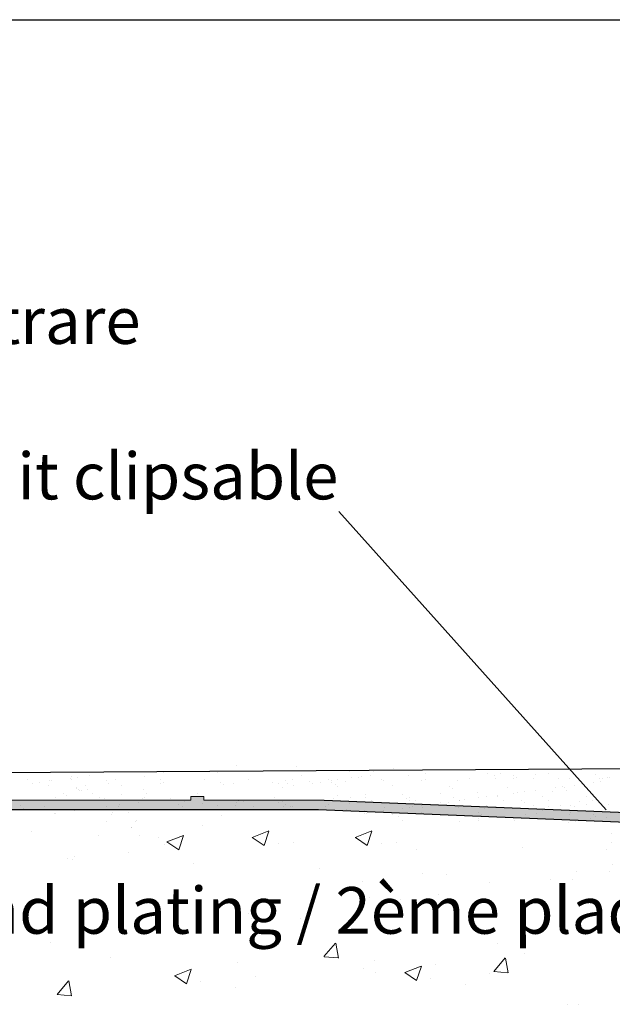
# Model space of a CAD drawing. Units: millimetres. Extents: x 12505 to 12802, y 3063 to 3280.
# Drawn here: x 12592 to 12623, y 3228 to 3280 of the extents above; entities that cross this region are included whole.
import ezdxf

# ---------------------------------------------------------------- set-up
doc = ezdxf.new("R2010")
doc.units = ezdxf.units.MM
doc.layers.get('0').update_dxf_attribs({"lineweight": 25})
for name, color, linetype, lineweight in [('1', 7, 'Continuous', 0), ('Gipsp Sch', 253, 'Continuous', 5), ('Putz Sch', 252, 'Continuous', 20), ('Putznetz Lienien', 7, 'Continuous', 15), ('Putznetz Sch', 254, 'Continuous', 15), ('Schrafur Gips', 7, 'Continuous', 15)]:
    doc.layers.add(name, color=color, linetype=linetype, lineweight=lineweight)
doc.styles.add('Stil2', font='txt')

msp = doc.modelspace()

# ---------------------------------------------------------------- hatches: boundary and pattern name
at = {"layer": 'Putznetz Sch'}
for points in [[(12558.761, 3238.003), (12607.655, 3238.003), (12607.969, 3238.503), (12601.499, 3238.503), (12601.499, 3238.703), (12600.799, 3238.703), (12600.799, 3238.503), (12590.799, 3238.503), (12590.799, 3238.703), (12590.099, 3238.703), (12590.099, 3238.503), (12580.099, 3238.503), (12580.099, 3238.703), (12579.399, 3238.703), (12579.399, 3238.503), (12569.399, 3238.503), (12569.399, 3238.703), (12568.699, 3238.703), (12568.699, 3238.503), (12559.059, 3238.503), (12558.761, 3238.503)], [(12607.655, 3238.003), (12607.969, 3238.503), (12631.827, 3237.52), (12631.515, 3237.019)]]:
    msp.add_hatch(color=256, dxfattribs=at).paths.add_polyline_path(points)

# ---------------------------------------------------------------- linework, layer by layer
for p, q in [((12505.292, 3280.339), (12802.292, 3280.339)), ((12608.74, 3253.976), (12623.087, 3237.982)), ((12681.921, 3240.515), (12532.292, 3239.613)), ((12607.969, 3238.503), (12631.827, 3237.52)), ((12607.969, 3238.503), (12631.827, 3237.52)), ((12532.292, 3238.003), (12607.655, 3238.003)), ((12607.655, 3238.003), (12631.515, 3237.019)), ((12607.655, 3238.003), (12631.515, 3237.019))]:
    msp.add_line(p, q)
at = {"layer": '1'}
for p, q in [((12604.257, 3240.07), (12604.257, 3240.07)), ((12609.339, 3240.027), (12609.339, 3240.027)), ((12610.633, 3240.043), (12610.633, 3240.043)), ((12611.666, 3240.179), (12611.666, 3240.179)), ((12611.666, 3240.178), (12611.666, 3240.178)), ((12592.04, 3239.591), (12592.04, 3239.591)), ((12593.216, 3239.563), (12593.216, 3239.563)), ((12593.31, 3239.541), (12593.31, 3239.541)), ((12594.345, 3239.677), (12594.345, 3239.677)), ((12594.381, 3239.755), (12594.381, 3239.755)), ((12594.413, 3239.595), (12594.413, 3239.595)), ((12594.742, 3239.729), (12594.742, 3239.729)), ((12595.361, 3239.811), (12595.361, 3239.811)), ((12596.265, 3239.537), (12596.265, 3239.537)), ((12596.786, 3239.599), (12596.786, 3239.599)), ((12598.336, 3239.762), (12598.336, 3239.762)), ((12599.159, 3239.604), (12599.159, 3239.604)), ((12599.334, 3239.968), (12599.334, 3239.968)), ((12599.359, 3239.47), (12599.359, 3239.47)), ((12601.532, 3239.608), (12601.532, 3239.608)), ((12603.905, 3239.612), (12603.905, 3239.612)), ((12605.867, 3239.578), (12605.867, 3239.578)), ((12606.278, 3239.617), (12606.278, 3239.617)), ((12606.732, 3239.796), (12606.732, 3239.796)), ((12607.165, 3239.482), (12607.165, 3239.482)), ((12607.751, 3239.469), (12607.751, 3239.469)), ((12608.197, 3239.624), (12608.197, 3239.624)), ((12608.371, 3239.551), (12608.371, 3239.551)), ((12608.651, 3239.621), (12608.651, 3239.621)), ((12609.114, 3239.473), (12609.114, 3239.473)), ((12609.406, 3239.687), (12609.406, 3239.687)), ((12609.802, 3239.739), (12609.802, 3239.739)), ((12609.981, 3239.781), (12609.981, 3239.781)), ((12610.422, 3239.821), (12610.422, 3239.821)), ((12611.024, 3239.625), (12611.024, 3239.625)), ((12611.172, 3239.547), (12611.172, 3239.547)), ((12612.492, 3239.837), (12612.492, 3239.837)), ((12613.167, 3239.572), (12613.167, 3239.572)), ((12613.397, 3239.629), (12613.397, 3239.629)), ((12613.411, 3239.904), (12613.411, 3239.904)), ((12615.116, 3239.563), (12615.116, 3239.563)), ((12615.77, 3239.634), (12615.77, 3239.634)), ((12616.735, 3239.947), (12616.735, 3239.947)), ((12617.126, 3239.797), (12617.126, 3239.797)), ((12617.174, 3239.637), (12617.174, 3239.637)), ((12617.415, 3239.939), (12617.415, 3239.939)), ((12618.111, 3239.798), (12618.111, 3239.798)), ((12618.143, 3239.638), (12618.143, 3239.638)), ((12618.269, 3239.723), (12618.269, 3239.723)), ((12619.169, 3239.662), (12619.169, 3239.662)), ((12619.302, 3239.859), (12619.302, 3239.859)), ((12619.984, 3239.931), (12619.984, 3239.931)), ((12620.516, 3239.642), (12620.516, 3239.642)), ((12621.118, 3239.653), (12621.118, 3239.653)), ((12622.497, 3239.896), (12622.497, 3239.896)), ((12622.731, 3239.681), (12622.731, 3239.681)), ((12622.812, 3239.479), (12622.812, 3239.479)), ((12622.889, 3239.647), (12622.889, 3239.647)), ((12623.176, 3239.727), (12623.176, 3239.727)), ((12623.269, 3239.703), (12623.269, 3239.703)), ((12592.294, 3239.407), (12592.294, 3239.407)), ((12592.691, 3239.459), (12592.691, 3239.459)), ((12593.167, 3239.276), (12593.167, 3239.276)), ((12594.946, 3239.002), (12594.946, 3239.002)), ((12594.946, 3239.002), (12594.946, 3239.002)), ((12595.161, 3239.301), (12595.161, 3239.301)), ((12595.282, 3239.068), (12595.282, 3239.068)), ((12596.406, 3239.409), (12596.406, 3239.409)), ((12597.11, 3239.292), (12597.11, 3239.292)), ((12598.271, 3239.045), (12598.271, 3239.045)), ((12599.169, 3239.366), (12599.169, 3239.366)), ((12602.409, 3239.444), (12602.409, 3239.444)), ((12602.549, 3239.315), (12602.549, 3239.315)), ((12603.112, 3239.382), (12603.112, 3239.382)), ((12605.17, 3239.456), (12605.17, 3239.456)), ((12605.503, 3239.376), (12605.503, 3239.376)), ((12605.7, 3239.199), (12605.7, 3239.199)), ((12606.012, 3239.409), (12606.012, 3239.409)), ((12606.32, 3239.281), (12606.32, 3239.281)), ((12607.355, 3239.417), (12607.355, 3239.417)), ((12608.342, 3239.455), (12608.342, 3239.455)), ((12608.552, 3239.35), (12608.552, 3239.35)), ((12608.692, 3239.221), (12608.692, 3239.221)), ((12611.646, 3239.283), (12611.646, 3239.283)), ((12614.695, 3239.257), (12614.695, 3239.257)), ((12614.835, 3239.128), (12614.835, 3239.128)), ((12617.789, 3239.189), (12617.789, 3239.189)), ((12618.71, 3238.939), (12618.71, 3238.939)), ((12619.329, 3239.02), (12619.329, 3239.02)), ((12620.199, 3238.948), (12620.199, 3238.948)), ((12620.364, 3239.157), (12620.364, 3239.157)), ((12620.761, 3239.209), (12620.761, 3239.209)), ((12620.838, 3239.163), (12620.838, 3239.163)), ((12620.978, 3239.034), (12620.978, 3239.034)), ((12621.38, 3239.291), (12621.38, 3239.291)), ((12622.194, 3238.973), (12622.194, 3238.973)), ((12622.415, 3239.427), (12622.415, 3239.427)), ((12592.184, 3238.522), (12592.184, 3238.522)), ((12593.55, 3238.628), (12593.55, 3238.628)), ((12593.975, 3238.868), (12593.975, 3238.868)), ((12594.115, 3238.739), (12594.115, 3238.739)), ((12595.516, 3238.853), (12595.516, 3238.853)), ((12595.923, 3238.632), (12595.923, 3238.632)), ((12596.192, 3238.587), (12596.192, 3238.587)), ((12597.069, 3238.801), (12597.069, 3238.801)), ((12598.186, 3238.612), (12598.186, 3238.612)), ((12598.296, 3238.637), (12598.296, 3238.637)), ((12598.436, 3238.878), (12598.436, 3238.878)), ((12599.717, 3238.605), (12599.717, 3238.605)), ((12599.717, 3238.605), (12599.717, 3238.605)), ((12600.439, 3238.435), (12600.439, 3238.435)), ((12601.163, 3238.872), (12601.163, 3238.872)), ((12601.519, 3238.509), (12601.519, 3238.509)), ((12603.359, 3238.46), (12603.359, 3238.46)), ((12603.649, 3238.409), (12603.649, 3238.409)), ((12604.269, 3238.49), (12604.269, 3238.49)), ((12605.304, 3238.626), (12605.304, 3238.626)), ((12605.729, 3238.45), (12605.729, 3238.45)), ((12607.512, 3238.523), (12607.512, 3238.523)), ((12608.449, 3238.606), (12608.449, 3238.606)), ((12608.449, 3238.606), (12608.449, 3238.606)), ((12608.449, 3238.606), (12608.449, 3238.606)), ((12608.675, 3238.723), (12608.675, 3238.723)), ((12609.355, 3238.614), (12609.355, 3238.614)), ((12610.161, 3238.659), (12610.161, 3238.659)), ((12610.19, 3238.793), (12610.19, 3238.793)), ((12610.483, 3238.454), (12610.483, 3238.454)), ((12612.139, 3238.784), (12612.139, 3238.784)), ((12612.404, 3238.588), (12612.404, 3238.588)), ((12612.534, 3238.663), (12612.534, 3238.663)), ((12612.545, 3238.459), (12612.545, 3238.459)), ((12612.856, 3238.458), (12612.856, 3238.458)), ((12614.197, 3238.858), (12614.197, 3238.858)), ((12614.907, 3238.667), (12614.907, 3238.667)), ((12615.227, 3238.48), (12615.227, 3238.48)), ((12615.228, 3238.463), (12615.228, 3238.463)), ((12615.498, 3238.52), (12615.498, 3238.52)), ((12616.192, 3238.883), (12616.192, 3238.883)), ((12616.262, 3238.617), (12616.262, 3238.617)), ((12616.658, 3238.669), (12616.658, 3238.669)), ((12617.278, 3238.75), (12617.278, 3238.75)), ((12617.28, 3238.672), (12617.28, 3238.672)), ((12617.601, 3238.467), (12617.601, 3238.467)), ((12618.141, 3238.874), (12618.141, 3238.874)), ((12618.313, 3238.887), (12618.313, 3238.887)), ((12618.547, 3238.494), (12618.547, 3238.494)), ((12619.653, 3238.676), (12619.653, 3238.676)), ((12619.974, 3238.471), (12619.974, 3238.471)), ((12621.641, 3238.427), (12621.641, 3238.427)), ((12622.026, 3238.68), (12622.026, 3238.68)), ((12622.347, 3238.476), (12622.347, 3238.476)), ((12591.684, 3238.199), (12591.684, 3238.199)), ((12591.825, 3238.071), (12591.825, 3238.071)), ((12600.118, 3238.254), (12600.118, 3238.254)), ((12600.378, 3238.172), (12600.378, 3238.172)), ((12601.41, 3238.308), (12601.41, 3238.308)), ((12602.217, 3238.22), (12602.217, 3238.22)), ((12603.212, 3238.187), (12603.212, 3238.187)), ((12603.252, 3238.356), (12603.252, 3238.356)), ((12604.188, 3238.182), (12604.188, 3238.182)), ((12605.521, 3238.391), (12605.521, 3238.391)), ((12605.755, 3238.177), (12605.755, 3238.177)), ((12605.874, 3238.28), (12605.874, 3238.28)), ((12606.137, 3238.173), (12606.137, 3238.173)), ((12606.261, 3238.161), (12606.261, 3238.161)), ((12608.048, 3238.182), (12608.048, 3238.182)), ((12608.195, 3238.247), (12608.195, 3238.247)), ((12609.162, 3238.004), (12609.162, 3238.004)), ((12610.114, 3237.919), (12610.114, 3237.919)), ((12611.125, 3237.94), (12611.125, 3237.94)), ((12611.22, 3238.078), (12611.22, 3238.078)), ((12612.16, 3238.077), (12612.16, 3238.077)), ((12612.556, 3238.129), (12612.556, 3238.129)), ((12613.176, 3238.21), (12613.176, 3238.21)), ((12613.215, 3238.104), (12613.215, 3238.104)), ((12614.211, 3238.347), (12614.211, 3238.347)), ((12614.607, 3238.399), (12614.607, 3238.399)), ((12615.164, 3238.095), (12615.164, 3238.095)), ((12616.564, 3238.031), (12616.564, 3238.031)), ((12616.673, 3238.187), (12616.673, 3238.187)), ((12616.673, 3238.187), (12616.673, 3238.187)), ((12617.222, 3238.169), (12617.222, 3238.169)), ((12618.688, 3238.365), (12618.688, 3238.365)), ((12619.217, 3238.194), (12619.217, 3238.194)), ((12619.994, 3238.155), (12619.994, 3238.155)), ((12620.628, 3238.195), (12620.628, 3238.195)), ((12621.166, 3238.185), (12621.166, 3238.185)), ((12621.399, 3238.172), (12621.399, 3238.172)), ((12622.06, 3238.259), (12622.06, 3238.259)), ((12623.224, 3238.259), (12623.224, 3238.259)), ((12610.108, 3237.807), (12610.108, 3237.807)), ((12610.254, 3237.79), (12610.254, 3237.79)), ((12610.505, 3237.859), (12610.505, 3237.859)), ((12611.639, 3237.717), (12611.639, 3237.717)), ((12613.208, 3237.852), (12613.208, 3237.852)), ((12614.012, 3237.721), (12614.012, 3237.721)), ((12616.24, 3237.415), (12616.24, 3237.415)), ((12616.257, 3237.825), (12616.257, 3237.825)), ((12616.385, 3237.726), (12616.385, 3237.726)), ((12616.397, 3237.697), (12616.397, 3237.697)), ((12618.189, 3237.406), (12618.189, 3237.406)), ((12618.758, 3237.73), (12618.758, 3237.73)), ((12619.351, 3237.758), (12619.351, 3237.758)), ((12620.247, 3237.48), (12620.247, 3237.48)), ((12621.131, 3237.734), (12621.131, 3237.734)), ((12622.083, 3237.41), (12622.083, 3237.41)), ((12622.242, 3237.505), (12622.242, 3237.505)), ((12622.4, 3237.732), (12622.4, 3237.732)), ((12622.54, 3237.603), (12622.54, 3237.603)), ((12623.118, 3237.546), (12623.118, 3237.546)), ((12621.067, 3237.276), (12621.067, 3237.276)), ((12621.463, 3237.329), (12621.463, 3237.329))]:
    msp.add_line(p, q, dxfattribs=at)
at = {"layer": 'Gipsp Sch'}
for p, q in [((12602.254, 3239.993), (12602.254, 3239.993)), ((12603.232, 3240.343), (12603.232, 3240.343)), ((12603.232, 3240.343), (12603.232, 3240.343)), ((12606.481, 3240.328), (12606.481, 3240.328)), ((12606.481, 3240.328), (12606.481, 3240.328)), ((12594.783, 3239.058), (12594.783, 3239.058)), ((12592.943, 3238.144), (12592.943, 3238.144)), ((12592.943, 3238.144), (12592.943, 3238.144)), ((12594.573, 3237.928), (12594.573, 3237.928)), ((12596.298, 3238.155), (12596.298, 3238.155)), ((12596.898, 3238.151), (12596.898, 3238.151)), ((12596.959, 3238.242), (12596.959, 3238.242)), ((12597.992, 3238.378), (12597.992, 3238.378)), ((12612.718, 3238.18), (12612.718, 3238.18)), ((12612.718, 3238.18), (12612.718, 3238.18)), ((12616.564, 3238.031), (12616.564, 3238.031)), ((12619.674, 3237.945), (12619.674, 3237.945)), ((12619.674, 3237.945), (12619.674, 3237.945)), ((12593.479, 3237.803), (12593.479, 3237.803)), ((12593.54, 3237.792), (12593.54, 3237.792)), ((12596.297, 3237.355), (12596.297, 3237.355)), ((12596.297, 3237.355), (12596.297, 3237.355)), ((12596.558, 3237.721), (12596.558, 3237.721)), ((12596.621, 3237.841), (12596.621, 3237.841)), ((12597.434, 3237.81), (12597.434, 3237.81)), ((12597.862, 3237.373), (12597.862, 3237.373)), ((12597.89, 3237.423), (12597.89, 3237.423)), ((12602.439, 3237.69), (12602.439, 3237.69)), ((12602.439, 3237.69), (12602.439, 3237.69)), ((12611.942, 3237.641), (12611.942, 3237.641)), ((12611.942, 3237.641), (12611.942, 3237.641)), ((12612.176, 3237.427), (12612.176, 3237.427)), ((12612.176, 3237.427), (12612.176, 3237.427)), ((12615.223, 3237.359), (12615.223, 3237.359)), ((12616.255, 3237.495), (12616.255, 3237.495)), ((12616.255, 3237.494), (12616.255, 3237.494)), ((12621.164, 3237.853), (12621.164, 3237.853)), ((12621.164, 3237.853), (12621.164, 3237.853)), ((12597.601, 3237.007), (12597.601, 3237.007)), ((12597.629, 3237.057), (12597.629, 3237.057)), ((12601.413, 3237.154), (12601.413, 3237.154)), ((12604.101, 3236.505), (12604.99, 3236.846)), ((12604.738, 3236.074), (12604.996, 3236.842)), ((12609.633, 3236.505), (12610.522, 3236.846)), ((12610.27, 3236.074), (12610.528, 3236.842)), ((12592.265, 3236.804), (12592.265, 3236.804)), ((12595.854, 3236.6), (12595.854, 3236.6)), ((12598.044, 3236.628), (12598.044, 3236.628)), ((12599.044, 3236.517), (12599.044, 3236.517)), ((12599.523, 3236.262), (12600.412, 3236.603)), ((12600.161, 3235.831), (12600.419, 3236.598)), ((12604.105, 3236.501), (12604.737, 3236.075)), ((12609.637, 3236.501), (12610.269, 3236.075)), ((12623.366, 3236.726), (12623.366, 3236.726)), ((12599.392, 3236.098), (12599.392, 3236.098)), ((12599.523, 3236.262), (12600.161, 3235.831)), ((12605.495, 3236.193), (12605.495, 3236.193)), ((12606.292, 3236.231), (12606.292, 3236.231)), ((12611.027, 3236.193), (12611.027, 3236.193)), ((12611.824, 3236.231), (12611.824, 3236.231)), ((12612.907, 3235.847), (12612.907, 3235.847)), ((12618.603, 3235.944), (12618.603, 3235.944)), ((12623.128, 3235.844), (12623.128, 3235.844)), ((12623.393, 3236.251), (12623.393, 3236.251)), ((12594.163, 3235.384), (12594.163, 3235.384)), ((12594.447, 3235.328), (12594.447, 3235.328)), ((12594.582, 3235.465), (12594.582, 3235.465)), ((12597.447, 3235.676), (12597.447, 3235.676)), ((12600.943, 3235.098), (12600.943, 3235.098)), ((12607.722, 3234.811), (12607.722, 3234.811)), ((12623.421, 3235.06), (12623.421, 3235.06)), ((12613.222, 3234.543), (12613.222, 3234.543)), ((12614.502, 3234.525), (12614.502, 3234.525)), ((12620.082, 3234.253), (12620.082, 3234.253)), ((12621.281, 3234.238), (12621.281, 3234.238)), ((12621.517, 3234.698), (12621.517, 3234.698)), ((12623.261, 3234.671), (12623.261, 3234.671)), ((12610.042, 3234.125), (12610.042, 3234.125)), ((12616.825, 3234.108), (12616.825, 3234.108)), ((12610.41, 3233.295), (12610.41, 3233.295)), ((12612.061, 3233.197), (12612.061, 3233.197)), ((12614.111, 3233.426), (12614.111, 3233.426)), ((12603.889, 3232.4), (12603.889, 3232.4)), ((12604.072, 3232.145), (12604.072, 3232.145)), ((12606.704, 3232.155), (12606.704, 3232.155)), ((12607.251, 3232.563), (12607.251, 3232.563)), ((12593.298, 3230.884), (12593.298, 3230.884)), ((12607.951, 3230.108), (12608.563, 3230.837)), ((12608.728, 3230.036), (12608.582, 3230.832)), ((12617.266, 3230.832), (12617.266, 3230.832)), ((12596.518, 3230.062), (12596.518, 3230.062)), ((12607.954, 3230.106), (12608.713, 3230.039)), ((12617.06, 3229.311), (12617.672, 3230.04)), ((12617.838, 3229.239), (12617.691, 3230.035)), ((12618.73, 3230.295), (12618.73, 3230.295)), ((12603.297, 3229.775), (12603.297, 3229.775)), ((12610.077, 3229.489), (12610.077, 3229.489)), ((12610.67, 3229.88), (12610.67, 3229.88)), ((12612.286, 3229.255), (12613.175, 3229.597)), ((12612.923, 3228.825), (12613.181, 3229.593)), ((12613.92, 3229.662), (12613.92, 3229.662)), ((12599.935, 3229.088), (12600.824, 3229.429)), ((12599.938, 3229.084), (12600.57, 3228.658)), ((12600.572, 3228.658), (12600.829, 3229.425)), ((12604.255, 3229.067), (12604.255, 3229.067)), ((12610.741, 3229.244), (12610.741, 3229.244)), ((12612.29, 3229.251), (12612.922, 3228.825)), ((12613.68, 3228.944), (12613.68, 3228.944)), ((12616.856, 3229.202), (12616.856, 3229.202)), ((12617.063, 3229.309), (12617.822, 3229.242)), ((12593.628, 3228.082), (12594.24, 3228.811)), ((12594.402, 3228.012), (12594.255, 3228.809)), ((12601.329, 3228.776), (12601.329, 3228.776)), ((12603.208, 3228.43), (12603.208, 3228.43)), ((12615.56, 3228.598), (12615.56, 3228.598)), ((12593.631, 3228.08), (12594.39, 3228.014))]:
    msp.add_line(p, q, dxfattribs=at)
at = {"layer": 'Putz Sch'}
for p, q in [((12621.003, 3227.554), (12621.003, 3227.554)), ((12621.003, 3227.554), (12621.003, 3227.554)), ((12621.628, 3227.554), (12621.628, 3227.554)), ((12621.628, 3227.554), (12621.628, 3227.554)), ((12621.628, 3227.554), (12621.628, 3227.554))]:
    msp.add_line(p, q, dxfattribs=at)
at = {"layer": 'Putznetz Lienien'}
for p, q in [((12600.799, 3238.502), (12590.799, 3238.502)), ((12600.799, 3238.502), (12590.799, 3238.502)), ((12600.799, 3238.502), (12590.799, 3238.502)), ((12600.799, 3238.502), (12590.799, 3238.502)), ((12600.799, 3238.702), (12600.799, 3238.502)), ((12601.499, 3238.702), (12600.799, 3238.702)), ((12600.799, 3238.502), (12600.799, 3238.702)), ((12600.799, 3238.702), (12601.499, 3238.702)), ((12600.799, 3238.702), (12600.799, 3238.502)), ((12601.499, 3238.702), (12600.799, 3238.702)), ((12600.799, 3238.502), (12600.799, 3238.702)), ((12600.799, 3238.702), (12601.499, 3238.702)), ((12601.499, 3238.702), (12600.799, 3238.702)), ((12600.799, 3238.702), (12601.499, 3238.702)), ((12601.499, 3238.702), (12600.799, 3238.702)), ((12600.799, 3238.702), (12601.499, 3238.702)), ((12600.799, 3238.702), (12600.799, 3238.502)), ((12601.499, 3238.702), (12600.799, 3238.702)), ((12600.799, 3238.502), (12600.799, 3238.702)), ((12600.799, 3238.702), (12601.499, 3238.702)), ((12600.799, 3238.702), (12600.799, 3238.502)), ((12601.499, 3238.702), (12600.799, 3238.702)), ((12600.799, 3238.502), (12600.799, 3238.702)), ((12600.799, 3238.702), (12601.499, 3238.702)), ((12601.499, 3238.702), (12600.799, 3238.702)), ((12600.799, 3238.702), (12601.499, 3238.702)), ((12601.499, 3238.702), (12600.799, 3238.702)), ((12600.799, 3238.702), (12601.499, 3238.702)), ((12601.499, 3238.502), (12601.499, 3238.702)), ((12601.499, 3238.702), (12601.499, 3238.502)), ((12601.499, 3238.502), (12601.499, 3238.702)), ((12601.499, 3238.702), (12601.499, 3238.502)), ((12601.499, 3238.502), (12601.499, 3238.702)), ((12601.499, 3238.702), (12601.499, 3238.502)), ((12601.499, 3238.502), (12601.499, 3238.702)), ((12601.499, 3238.702), (12601.499, 3238.502)), ((12601.499, 3238.502), (12601.499, 3238.702)), ((12601.499, 3238.702), (12601.499, 3238.502)), ((12601.499, 3238.502), (12601.499, 3238.702)), ((12601.499, 3238.702), (12601.499, 3238.502)), ((12601.499, 3238.502), (12601.499, 3238.702)), ((12601.499, 3238.702), (12601.499, 3238.502)), ((12601.499, 3238.502), (12601.499, 3238.702)), ((12601.499, 3238.702), (12601.499, 3238.502)), ((12607.969, 3238.503), (12601.499, 3238.503)), ((12601.848, 3238.019), (12601.848, 3238.019)), ((12601.848, 3238.019), (12601.848, 3238.019))]:
    msp.add_line(p, q, dxfattribs=at)
at = {"layer": 'Schrafur Gips'}
for p, q in [((12594.666, 3239.165), (12594.666, 3239.165)), ((12594.666, 3239.165), (12594.666, 3239.165)), ((12594.696, 3239.143), (12594.696, 3239.143)), ((12594.696, 3239.143), (12594.696, 3239.143)), ((12594.696, 3239.143), (12594.696, 3239.143)), ((12594.696, 3239.143), (12594.696, 3239.143)), ((12594.783, 3239.058), (12594.783, 3239.058)), ((12594.813, 3239.035), (12594.813, 3239.035)), ((12594.813, 3239.035), (12594.813, 3239.035)), ((12594.813, 3239.035), (12594.813, 3239.035)), ((12594.813, 3239.035), (12594.813, 3239.035)), ((12609.313, 3238.306), (12609.313, 3238.306)), ((12609.313, 3238.306), (12609.313, 3238.306)), ((12610.266, 3237.871), (12610.266, 3237.871)), ((12610.266, 3237.871), (12610.266, 3237.871)), ((12610.296, 3237.848), (12610.296, 3237.848)), ((12610.296, 3237.848), (12610.296, 3237.848))]:
    msp.add_line(p, q, dxfattribs=at)

# ---------------------------------------------------------------- texts
at = {"lineweight": -3, "insert": (12553.325, 3269.626), "char_height": 2.5, "width": 59.83051, "attachment_point": 1, "style": 'Stil2'}
msp.add_mtext('{\\fCalibri|b0|i0|c0|p34;Einklickbares Putznetz\\PRete anticrepa da incastrare\\PMesh to snap in\\PFilet de support d´enduit clipsable}', dxfattribs=at)
at = {"lineweight": -3, "insert": (12536.253, 3233.838), "char_height": 2.5, "width": 164.65074, "attachment_point": 1}
msp.add_mtext('2.Beplankung / Seconda lastra / 2nd plating / 2ème plaque de plâtre', dxfattribs=at)

doc.saveas('drawing.dxf')
